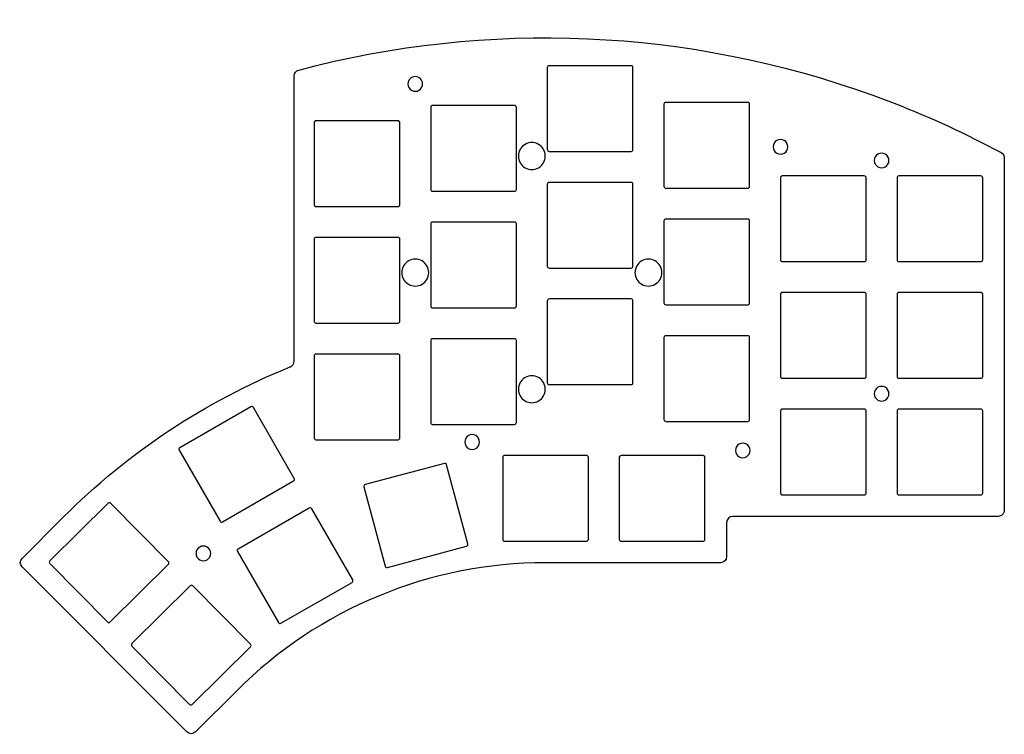
# Model space of a CAD drawing. Extents: x -131 to 30, y -46 to 71.
import ezdxf

# ---------------------------------------------------------------- set-up
doc = ezdxf.new("R2010")
doc.units = 0
doc.layers.get('0').update_dxf_attribs({"linetype": 'CONTINUOUS'})

msp = doc.modelspace()

# ---------------------------------------------------------------- linework, layer by layer
at = {"color": 7}
for points in [[(-45.099987, 62.799982), (-45.099987, 49.399986)], [(-31.399991, 63.099982), (-44.799988, 63.099982)], [(-31.099991, 49.399986), (-31.099991, 62.799982)], [(-86.474976, 14.831255), (-86.474976, 61.426201)], [(-50.449986, 56.599984), (-63.849982, 56.599984)], [(-26.049993, 56.799984), (-26.049993, 43.399988)], [(-12.349996, 57.099984), (-25.749993, 57.099984)], [(-12.049997, 43.399988), (-12.049997, 56.799984)], [(-64.149982, 56.299984), (-64.149982, 42.899988)], [(-50.149986, 42.899988), (-50.149986, 56.299984)], [(-83.199977, 53.799985), (-83.199977, 40.399989)], [(-69.49998, 54.099985), (-82.899977, 54.099985)], [(-69.199981, 40.399989), (-69.199981, 53.799985)], [(-44.799988, 49.099986), (-31.399991, 49.099986)], [(29.574992, 48.028734), (29.574992, -9.524997)], [(6.699998, 45.099987), (-6.699998, 45.099987)], [(25.749912, 45.099985), (12.349915, 45.099985)], [(-45.099987, 43.749988), (-45.099987, 30.349991)], [(-31.399991, 44.049988), (-44.799988, 44.049988)], [(-31.099991, 30.349991), (-31.099991, 43.749988)], [(-6.999998, 44.799988), (-6.999998, 31.399991)], [(6.999998, 31.399991), (6.999998, 44.799988)], [(12.049915, 44.799974), (12.049915, 31.399996)], [(26.049912, 31.399996), (26.049912, 44.799974)], [(-63.849982, 42.599988), (-50.449986, 42.599988)], [(-25.749993, 43.099988), (-12.349996, 43.099988)], [(-82.899977, 40.099989), (-69.49998, 40.099989)], [(-64.149982, 37.24999), (-64.149982, 23.849993)], [(-50.449986, 37.54999), (-63.849982, 37.54999)], [(-50.149986, 23.849993), (-50.149986, 37.24999)], [(-26.049993, 37.749989), (-26.049993, 24.349993)], [(-12.349996, 38.049989), (-25.749993, 38.049989)], [(-12.049997, 24.349993), (-12.049997, 37.749989)], [(-83.199977, 34.74999), (-83.199977, 21.349994)], [(-69.49998, 35.04999), (-82.899977, 35.04999)], [(-69.199981, 21.349994), (-69.199981, 34.74999)], [(-6.699998, 31.099991), (6.699998, 31.099991)], [(12.349915, 31.099985), (25.749912, 31.099985)], [(-44.799988, 30.049992), (-31.399991, 30.049992)], [(-6.999998, 25.749993), (-6.999998, 12.349996)], [(6.699998, 26.049993), (-6.699998, 26.049993)], [(6.999998, 12.349996), (6.999998, 25.749993)], [(12.049997, 25.749983), (12.049997, 12.349987)], [(25.749993, 26.049983), (12.349996, 26.049983)], [(26.049993, 12.349987), (26.049993, 25.749983)], [(-45.099987, 24.699993), (-45.099987, 11.299997)], [(-31.399991, 24.999993), (-44.799988, 24.999993)], [(-31.099991, 11.299997), (-31.099991, 24.699993)], [(-63.849982, 23.549993), (-50.449986, 23.549993)], [(-25.749993, 24.049993), (-12.349996, 24.049993)], [(-82.899977, 21.049994), (-69.49998, 21.049994)], [(-64.149982, 18.199995), (-64.149982, 4.799999)], [(-50.449986, 18.499995), (-63.849982, 18.499995)], [(-50.149986, 4.799999), (-50.149986, 18.199995)], [(-26.049993, 18.699995), (-26.049993, 5.299999)], [(-12.349996, 18.999995), (-25.749993, 18.999995)], [(-12.049997, 5.299999), (-12.049997, 18.699995)], [(-83.199977, 15.699996), (-83.199977, 2.299999)], [(-69.49998, 15.999996), (-82.899977, 15.999996)], [(-69.199981, 2.299999), (-69.199981, 15.699996)], [(-6.699998, 12.049997), (6.699998, 12.049997)], [(12.349996, 12.049987), (25.749993, 12.049987)], [(-44.799988, 10.999997), (-31.399991, 10.999997)], [(-93.543422, 7.39441), (-105.153946, 0.704475)], [(-86.443743, -4.326258), (-93.133709, 7.284238)], [(-6.999998, 6.699998), (-6.999998, -6.699998)], [(6.699998, 6.999998), (-6.699998, 6.999998)], [(6.999998, -6.699998), (6.999998, 6.699998)], [(12.049915, 6.699985), (12.049915, -6.699993)], [(25.749912, 6.999996), (12.349915, 6.999996)], [(26.049911, -6.699993), (26.049911, 6.699985)], [(-25.749993, 4.999999), (-12.349996, 4.999999)], [(-63.849982, 4.499999), (-50.449986, 4.499999)], [(-82.899977, 1.999999), (-69.49998, 1.999999)], [(-105.264106, 0.294742), (-98.574134, -11.315754)], [(-52.385877, -0.869828), (-52.385877, -14.269824)], [(-38.68588, -0.569828), (-52.085877, -0.569828)], [(-38.385881, -14.269824), (-38.385881, -0.869828)], [(-33.345957, -0.869716), (-33.345957, -14.26972)], [(-19.64596, -0.569731), (-33.045957, -0.569731)], [(-19.345959, -14.26972), (-19.345959, -0.869716)], [(-61.916599, -1.864067), (-74.860001, -5.332241)], [(-58.081002, -15.019601), (-61.549176, -2.076199)], [(-98.164424, -11.425926), (-86.553899, -4.735991)], [(-75.072133, -5.699664), (-71.603959, -18.643067)], [(-6.699998, -6.999998), (6.699998, -6.999998)], [(12.349915, -7.000004), (25.749912, -7.000004)], [(-116.862901, -8.386579), (-126.396455, -17.803124)], [(-107.0221, -17.922768), (-116.438653, -8.389225)], [(-84.004931, -9.167814), (-95.615455, -15.857749)], [(-76.905252, -20.888482), (-83.595218, -9.277986)], [(-130.927785, -17.372835), (-124.192595, -10.637645)], [(28.574992, -10.524997), (-14.810887, -10.524997)], [(-15.810887, -11.524997), (-15.810887, -17.094823)], [(-71.236536, -18.855199), (-58.293133, -15.387025)], [(-52.085877, -14.569824), (-38.68588, -14.569824)], [(-33.045957, -14.569731), (-19.64596, -14.569731)], [(-95.725615, -16.267482), (-89.035643, -27.877978)], [(-103.987024, -45.727809), (-130.927785, -18.787048)], [(-126.399101, -18.227383), (-116.982548, -27.760926)], [(-116.5583, -27.763572), (-107.024743, -18.347027)], [(-16.810887, -18.094823), (-45.385879, -18.094823)], [(-103.447736, -21.860746), (-112.98129, -31.277291)], [(-93.606935, -31.396935), (-103.023488, -21.863392)], [(-88.625933, -27.98815), (-77.015408, -21.298215)], [(-112.983936, -31.70155), (-103.567384, -41.235093)], [(-103.143135, -41.237739), (-93.609578, -31.821194)], [(-95.837621, -38.992619), (-102.572811, -45.727809)]]:
    msp.add_lwpolyline(points, dxfattribs=at)
for points in [[(-65.474982, 60.124983)], [(-83.199977, 53.799985)], [(-45.424987, 48.349986)], [(-31.099991, 49.399986)], [(-5.799998, 49.849986)], [(10.724997, 47.624977)], [(6.699998, 45.099987)], [(12.049915, 44.799974)], [(-63.849982, 42.599988)], [(-25.749993, 43.099988)], [(-83.199977, 34.74999)], [(-64.474982, 29.299992)], [(-31.099991, 30.349991)], [(-26.374993, 29.299992)], [(6.699998, 26.049993)], [(12.049997, 25.749983)], [(-45.099987, 24.699993)], [(-63.849982, 23.549993)], [(-25.749993, 24.049993)], [(-64.149982, 18.199995)], [(-26.049993, 18.699995)], [(-83.199977, 15.699996)], [(-45.424987, 10.249997)], [(10.724997, 9.524987)], [(-6.999998, 6.699998)], [(12.049915, 6.699985)], [(-56.176127, 1.630615)], [(-11.963653, 0.25)], [(-52.385877, -0.869828)], [(-33.345957, -0.869716)], [(-86.443743, -4.326258)], [(28.574992, -10.524997)], [(-58.081002, -15.019601)], [(-100.107226, -16.566242)], [(-107.022097, -17.922768)], [(-76.905252, -20.888482)], [(-93.606932, -31.396935)]]:
    msp.add_lwpolyline(points, close=True, dxfattribs=at)
for points in [[(-85.731783, 62.392663), (-54.77611, 70.618158), (-22.045827, 69.185486), (8.072735, 58.286647)], [(-45.012119, 63.012114), (-45.06838, 62.955854), (-45.099987, 62.879547), (-45.099987, 62.799982)], [(-44.799988, 63.099982), (-44.879552, 63.099982), (-44.955859, 63.068375), (-45.012119, 63.012114)], [(-31.187859, 63.012114), (-31.24412, 63.068375), (-31.320426, 63.099982), (-31.399991, 63.099982)], [(-31.099991, 62.799982), (-31.099991, 62.879547), (-31.131598, 62.955854), (-31.187859, 63.012114)], [(-86.474976, 61.426201), (-86.474976, 61.879581), (-86.169958, 62.276232), (-85.731783, 62.392663)], [(-67.274981, 61.164213), (-67.646262, 60.949854), (-67.874981, 60.553702), (-67.874981, 60.124983)], [(-66.074981, 61.164213), (-66.446263, 61.378572), (-66.9037, 61.378572), (-67.274981, 61.164213)], [(-65.474982, 60.124983), (-65.474982, 60.553702), (-65.7037, 60.949854), (-66.074981, 61.164213)], [(-67.874981, 60.124983), (-67.874981, 59.696264), (-67.646262, 59.300112), (-67.274981, 59.085753)], [(-66.074981, 59.085753), (-65.7037, 59.300112), (-65.474982, 59.696264), (-65.474982, 60.124983)], [(-67.274981, 59.085753), (-66.9037, 58.871394), (-66.446263, 58.871394), (-66.074981, 59.085753)], [(8.072735, 58.286647), (9.251164, 57.860215), (10.424448, 57.419698), (11.592336, 56.965191)], [(-64.062114, 56.512116), (-64.118375, 56.455855), (-64.149982, 56.379549), (-64.149982, 56.299984)], [(-63.849982, 56.599984), (-63.929547, 56.599984), (-64.005853, 56.568377), (-64.062114, 56.512116)], [(-50.237854, 56.512116), (-50.294115, 56.568377), (-50.370421, 56.599984), (-50.449986, 56.599984)], [(-50.149986, 56.299984), (-50.149986, 56.379549), (-50.181593, 56.455855), (-50.237854, 56.512116)], [(-25.962125, 57.012116), (-26.018386, 56.955855), (-26.049993, 56.879549), (-26.049993, 56.799984)], [(-25.749993, 57.099984), (-25.829558, 57.099984), (-25.905864, 57.068377), (-25.962125, 57.012116)], [(-12.137864, 57.012116), (-12.194125, 57.068377), (-12.270431, 57.099984), (-12.349996, 57.099984)], [(-12.049997, 56.799984), (-12.049997, 56.879549), (-12.081604, 56.955855), (-12.137864, 57.012116)], [(11.592336, 56.965191), (17.570151, 54.638805), (23.399878, 51.948496), (29.048778, 48.909374)], [(-83.112109, 54.012117), (-83.16837, 53.955856), (-83.199977, 53.87955), (-83.199977, 53.799985)], [(-82.899977, 54.099985), (-82.979542, 54.099985), (-83.055848, 54.068378), (-83.112109, 54.012117)], [(-69.287848, 54.012117), (-69.344109, 54.068378), (-69.420415, 54.099985), (-69.49998, 54.099985)], [(-69.199981, 53.799985), (-69.199981, 53.87955), (-69.231588, 53.955856), (-69.287848, 54.012117)], [(-48.724986, 50.255242), (-49.405669, 49.86225), (-49.824986, 49.13597), (-49.824986, 48.349986)], [(-46.524987, 50.255242), (-47.205669, 50.648234), (-48.044304, 50.648234), (-48.724986, 50.255242)], [(-45.424987, 48.349986), (-45.424987, 49.13597), (-45.844305, 49.86225), (-46.524987, 50.255242)], [(-7.599998, 50.889216), (-7.971279, 50.674857), (-8.199998, 50.278705), (-8.199998, 49.849986)], [(-6.399998, 50.889216), (-6.771279, 51.103576), (-7.228717, 51.103576), (-7.599998, 50.889216)], [(-5.799998, 49.849986), (-5.799998, 50.278705), (-6.028717, 50.674857), (-6.399998, 50.889216)], [(-49.824986, 48.349986), (-49.824986, 47.564002), (-49.405669, 46.837723), (-48.724986, 46.444731)], [(-46.524987, 46.444731), (-45.844305, 46.837723), (-45.424987, 47.564002), (-45.424987, 48.349986)], [(-45.099987, 49.399986), (-45.099987, 49.320421), (-45.06838, 49.244115), (-45.012119, 49.187854)], [(-45.012119, 49.187854), (-44.955859, 49.131593), (-44.879552, 49.099986), (-44.799988, 49.099986)], [(-31.399991, 49.099986), (-31.320426, 49.099986), (-31.24412, 49.131593), (-31.187859, 49.187854)], [(-31.187859, 49.187854), (-31.131598, 49.244115), (-31.099991, 49.320421), (-31.099991, 49.399986)], [(-8.199998, 49.849986), (-8.199998, 49.421267), (-7.971279, 49.025115), (-7.599998, 48.810756)], [(-7.599998, 48.810756), (-7.228717, 48.596397), (-6.771279, 48.596397), (-6.399998, 48.810756)], [(-6.399998, 48.810756), (-6.028717, 49.025115), (-5.799998, 49.421267), (-5.799998, 49.849986)], [(8.924998, 48.664207), (8.553716, 48.449847), (8.324998, 48.053695), (8.324998, 47.624977)], [(10.124997, 48.664207), (9.753716, 48.878566), (9.296279, 48.878566), (8.924998, 48.664207)], [(10.724997, 47.624977), (10.724997, 48.053695), (10.496278, 48.449847), (10.124997, 48.664207)], [(29.048778, 48.909374), (29.372863, 48.735015), (29.574992, 48.396744), (29.574992, 48.028734)], [(8.324998, 47.624977), (8.324998, 47.196258), (8.553716, 46.800106), (8.924998, 46.585746)], [(10.124997, 46.585746), (10.496278, 46.800106), (10.724997, 47.196258), (10.724997, 47.624977)], [(-48.724986, 46.444731), (-48.044304, 46.051739), (-47.205669, 46.051739), (-46.524987, 46.444731)], [(-6.699998, 45.099987), (-6.779563, 45.099987), (-6.855869, 45.06838), (-6.91213, 45.012119)], [(6.91213, 45.012119), (6.855869, 45.06838), (6.779563, 45.099987), (6.699998, 45.099987)], [(8.924998, 46.585746), (9.296279, 46.371387), (9.753716, 46.371387), (10.124997, 46.585746)], [(12.349915, 45.099985), (12.270349, 45.099985), (12.194041, 45.068377), (12.137779, 45.012114)], [(25.962048, 45.012114), (25.905787, 45.068377), (25.829479, 45.099985), (25.749912, 45.099985)], [(-45.012119, 43.96212), (-45.06838, 43.905859), (-45.099987, 43.829553), (-45.099987, 43.749988)], [(-44.799988, 44.049988), (-44.879552, 44.049988), (-44.955859, 44.018381), (-45.012119, 43.96212)], [(-31.187859, 43.96212), (-31.24412, 44.018381), (-31.320426, 44.049988), (-31.399991, 44.049988)], [(-31.099991, 43.749988), (-31.099991, 43.829553), (-31.131598, 43.905859), (-31.187859, 43.96212)], [(-6.91213, 45.012119), (-6.968391, 44.955859), (-6.999998, 44.879552), (-6.999998, 44.799988)], [(6.999998, 44.799988), (6.999998, 44.879552), (6.968391, 44.955859), (6.91213, 45.012119)], [(12.137779, 45.012114), (12.081518, 44.95585), (12.049912, 44.879541), (12.049915, 44.799974)], [(26.049912, 44.799974), (26.049915, 44.879541), (26.018309, 44.95585), (25.962048, 45.012114)], [(-64.149982, 42.899988), (-64.149982, 42.820423), (-64.118375, 42.744117), (-64.062114, 42.687856)], [(-64.062114, 42.687856), (-64.005853, 42.631595), (-63.929547, 42.599988), (-63.849982, 42.599988)], [(-50.449986, 42.599988), (-50.370421, 42.599988), (-50.294115, 42.631595), (-50.237854, 42.687856)], [(-50.237854, 42.687856), (-50.181593, 42.744117), (-50.149986, 42.820423), (-50.149986, 42.899988)], [(-26.049993, 43.399988), (-26.049993, 43.320423), (-26.018386, 43.244117), (-25.962125, 43.187856)], [(-25.962125, 43.187856), (-25.905864, 43.131595), (-25.829558, 43.099988), (-25.749993, 43.099988)], [(-12.349996, 43.099988), (-12.270432, 43.099988), (-12.194125, 43.131595), (-12.137865, 43.187856)], [(-12.137865, 43.187856), (-12.081604, 43.244117), (-12.049997, 43.320423), (-12.049997, 43.399988)], [(-83.199977, 40.399989), (-83.199977, 40.320424), (-83.16837, 40.244118), (-83.112109, 40.187857)], [(-69.287848, 40.187857), (-69.231588, 40.244118), (-69.199981, 40.320424), (-69.199981, 40.399989)], [(-83.112109, 40.187857), (-83.055848, 40.131596), (-82.979542, 40.099989), (-82.899977, 40.099989)], [(-69.49998, 40.099989), (-69.420415, 40.099989), (-69.344109, 40.131596), (-69.287848, 40.187857)], [(-64.062114, 37.462122), (-64.118375, 37.405861), (-64.149982, 37.329555), (-64.149982, 37.24999)], [(-63.849982, 37.54999), (-63.929547, 37.54999), (-64.005853, 37.518382), (-64.062114, 37.462122)], [(-50.237854, 37.462122), (-50.294115, 37.518382), (-50.370421, 37.54999), (-50.449986, 37.54999)], [(-50.149986, 37.24999), (-50.149986, 37.329555), (-50.181593, 37.405861), (-50.237854, 37.462122)], [(-25.962125, 37.962121), (-26.018386, 37.90586), (-26.049993, 37.829554), (-26.049993, 37.749989)], [(-25.749993, 38.049989), (-25.829558, 38.049989), (-25.905864, 38.018382), (-25.962125, 37.962121)], [(-12.137864, 37.962121), (-12.194125, 38.018382), (-12.270431, 38.049989), (-12.349996, 38.049989)], [(-12.049997, 37.749989), (-12.049997, 37.829554), (-12.081604, 37.90586), (-12.137864, 37.962121)], [(-83.112109, 34.962122), (-83.16837, 34.905861), (-83.199977, 34.829555), (-83.199977, 34.74999)], [(-82.899977, 35.04999), (-82.979542, 35.04999), (-83.055848, 35.018383), (-83.112109, 34.962122)], [(-69.287848, 34.962122), (-69.344109, 35.018383), (-69.420415, 35.04999), (-69.49998, 35.04999)], [(-69.199981, 34.74999), (-69.199981, 34.829555), (-69.231588, 34.905861), (-69.287848, 34.962122)], [(-67.774981, 31.205247), (-68.455663, 30.812255), (-68.874981, 30.085976), (-68.874981, 29.299992)], [(-65.574982, 31.205247), (-66.255664, 31.598239), (-67.094299, 31.598239), (-67.774981, 31.205247)], [(-64.474982, 29.299992), (-64.474982, 30.085976), (-64.894299, 30.812255), (-65.574982, 31.205247)], [(-29.674992, 31.205247), (-30.355674, 30.812255), (-30.774991, 30.085976), (-30.774991, 29.299992)], [(-27.474992, 31.205247), (-28.155674, 31.598239), (-28.99431, 31.598239), (-29.674992, 31.205247)], [(-26.374993, 29.299992), (-26.374992, 30.085976), (-26.79431, 30.812255), (-27.474992, 31.205247)], [(-6.999998, 31.399991), (-6.999998, 31.320426), (-6.968391, 31.24412), (-6.91213, 31.187859)], [(-6.91213, 31.187859), (-6.855869, 31.131598), (-6.779563, 31.099991), (-6.699998, 31.099991)], [(6.699998, 31.099991), (6.779563, 31.099991), (6.855869, 31.131598), (6.91213, 31.187859)], [(6.91213, 31.187859), (6.968391, 31.24412), (6.999998, 31.320426), (6.999998, 31.399991)], [(12.049915, 31.399996), (12.049912, 31.32043), (12.081518, 31.24412), (12.137779, 31.187857)], [(12.137779, 31.187857), (12.194041, 31.131594), (12.270349, 31.099985), (12.349915, 31.099985)], [(25.749912, 31.099985), (25.829479, 31.099985), (25.905787, 31.131594), (25.962048, 31.187857)], [(25.962048, 31.187857), (26.018309, 31.24412), (26.049915, 31.320429), (26.049912, 31.399996)], [(-68.874981, 29.299992), (-68.874981, 28.514008), (-68.455663, 27.787728), (-67.774981, 27.394736)], [(-65.574982, 27.394736), (-64.894299, 27.787728), (-64.474982, 28.514008), (-64.474982, 29.299992)], [(-45.099987, 30.349991), (-45.099987, 30.270426), (-45.06838, 30.19412), (-45.012119, 30.137859)], [(-45.012119, 30.137859), (-44.955859, 30.081599), (-44.879552, 30.049992), (-44.799988, 30.049992)], [(-31.399991, 30.049992), (-31.320426, 30.049992), (-31.24412, 30.081599), (-31.187859, 30.137859)], [(-31.187859, 30.137859), (-31.131598, 30.19412), (-31.099991, 30.270426), (-31.099991, 30.349991)], [(-30.774991, 29.299992), (-30.774991, 28.514008), (-30.355674, 27.787728), (-29.674992, 27.394736)], [(-27.474992, 27.394736), (-26.79431, 27.787728), (-26.374992, 28.514008), (-26.374993, 29.299992)], [(-67.774981, 27.394736), (-67.094299, 27.001744), (-66.255664, 27.001744), (-65.574982, 27.394736)], [(-29.674992, 27.394736), (-28.99431, 27.001744), (-28.155674, 27.001744), (-27.474992, 27.394736)], [(-6.91213, 25.962125), (-6.968391, 25.905864), (-6.999998, 25.829558), (-6.999998, 25.749993)], [(-6.699998, 26.049993), (-6.779563, 26.049993), (-6.855869, 26.018386), (-6.91213, 25.962125)], [(6.91213, 25.962125), (6.855869, 26.018386), (6.779563, 26.049993), (6.699998, 26.049993)], [(6.999998, 25.749993), (6.999998, 25.829558), (6.968391, 25.905864), (6.91213, 25.962125)], [(12.137865, 25.962115), (12.081604, 25.905854), (12.049997, 25.829548), (12.049997, 25.749983)], [(12.349996, 26.049983), (12.270432, 26.049983), (12.194125, 26.018376), (12.137865, 25.962115)], [(25.962125, 25.962115), (25.905864, 26.018376), (25.829558, 26.049983), (25.749993, 26.049983)], [(26.049993, 25.749983), (26.049993, 25.829548), (26.018386, 25.905854), (25.962125, 25.962115)], [(-45.012119, 24.912125), (-45.06838, 24.855864), (-45.099987, 24.779558), (-45.099987, 24.699993)], [(-44.799988, 24.999993), (-44.879552, 24.999993), (-44.955859, 24.968386), (-45.012119, 24.912125)], [(-31.187859, 24.912125), (-31.24412, 24.968386), (-31.320426, 24.999993), (-31.399991, 24.999993)], [(-31.099991, 24.699993), (-31.099991, 24.779558), (-31.131598, 24.855864), (-31.187859, 24.912125)], [(-26.049993, 24.349993), (-26.049993, 24.270428), (-26.018386, 24.194122), (-25.962125, 24.137861)], [(-25.962125, 24.137861), (-25.905864, 24.0816), (-25.829558, 24.049993), (-25.749993, 24.049993)], [(-12.349996, 24.049993), (-12.270432, 24.049993), (-12.194125, 24.0816), (-12.137865, 24.137861)], [(-12.137865, 24.137861), (-12.081604, 24.194122), (-12.049997, 24.270428), (-12.049997, 24.349993)], [(-64.149982, 23.849993), (-64.149982, 23.770428), (-64.118375, 23.694122), (-64.062114, 23.637861)], [(-64.062114, 23.637861), (-64.005853, 23.5816), (-63.929547, 23.549993), (-63.849982, 23.549993)], [(-50.449986, 23.549993), (-50.370421, 23.549993), (-50.294115, 23.5816), (-50.237854, 23.637861)], [(-50.237854, 23.637861), (-50.181593, 23.694122), (-50.149986, 23.770428), (-50.149986, 23.849993)], [(-83.199977, 21.349994), (-83.199977, 21.270429), (-83.16837, 21.194123), (-83.112109, 21.137862)], [(-83.112109, 21.137862), (-83.055848, 21.081601), (-82.979542, 21.049994), (-82.899977, 21.049994)], [(-69.49998, 21.049994), (-69.420415, 21.049994), (-69.344109, 21.081601), (-69.287848, 21.137862)], [(-69.287848, 21.137862), (-69.231588, 21.194123), (-69.199981, 21.270429), (-69.199981, 21.349994)], [(-64.062114, 18.412127), (-64.118375, 18.355866), (-64.149982, 18.27956), (-64.149982, 18.199995)], [(-63.849982, 18.499995), (-63.929547, 18.499995), (-64.005853, 18.468388), (-64.062114, 18.412127)], [(-50.237854, 18.412127), (-50.294115, 18.468388), (-50.370421, 18.499995), (-50.449986, 18.499995)], [(-50.149986, 18.199995), (-50.149986, 18.27956), (-50.181593, 18.355866), (-50.237854, 18.412127)], [(-25.962125, 18.912127), (-26.018386, 18.855866), (-26.049993, 18.77956), (-26.049993, 18.699995)], [(-25.749993, 18.999995), (-25.829558, 18.999995), (-25.905864, 18.968388), (-25.962125, 18.912127)], [(-12.137864, 18.912127), (-12.194125, 18.968388), (-12.270431, 18.999995), (-12.349996, 18.999995)], [(-12.049997, 18.699995), (-12.049997, 18.77956), (-12.081604, 18.855866), (-12.137864, 18.912127)], [(-87.100682, 13.903944), (-86.722559, 14.056568), (-86.474976, 14.423491), (-86.474976, 14.831255)], [(-83.112109, 15.912128), (-83.16837, 15.855867), (-83.199977, 15.779561), (-83.199977, 15.699996)], [(-82.899977, 15.999996), (-82.979542, 15.999996), (-83.055848, 15.968388), (-83.112109, 15.912128)], [(-69.287848, 15.912128), (-69.344109, 15.968388), (-69.420415, 15.999996), (-69.49998, 15.999996)], [(-69.199981, 15.699996), (-69.199981, 15.779561), (-69.231588, 15.855867), (-69.287848, 15.912128)], [(-124.192595, -10.637645), (-113.603068, -0.048118), (-100.987945, 8.298584), (-87.100682, 13.903944)], [(-48.724986, 12.155252), (-49.405669, 11.76226), (-49.824986, 11.035981), (-49.824986, 10.249997)], [(-46.524987, 12.155252), (-47.205669, 12.548245), (-48.044304, 12.548245), (-48.724986, 12.155252)], [(-45.424987, 10.249997), (-45.424987, 11.035981), (-45.844305, 11.76226), (-46.524987, 12.155252)], [(-45.099987, 11.299997), (-45.099987, 11.220432), (-45.06838, 11.144126), (-45.012119, 11.087865)], [(-31.187859, 11.087865), (-31.131598, 11.144126), (-31.099991, 11.220432), (-31.099991, 11.299997)], [(-6.999998, 12.349996), (-6.999998, 12.270432), (-6.968391, 12.194125), (-6.91213, 12.137865)], [(-6.91213, 12.137865), (-6.855869, 12.081604), (-6.779563, 12.049997), (-6.699998, 12.049997)], [(6.699998, 12.049997), (6.779563, 12.049997), (6.855869, 12.081604), (6.91213, 12.137865)], [(6.91213, 12.137865), (6.968391, 12.194125), (6.999998, 12.270432), (6.999998, 12.349996)], [(12.049997, 12.349987), (12.049997, 12.270422), (12.081604, 12.194116), (12.137864, 12.137855)], [(12.137864, 12.137855), (12.194125, 12.081594), (12.270431, 12.049987), (12.349996, 12.049987)], [(25.749993, 12.049987), (25.829558, 12.049987), (25.905864, 12.081594), (25.962125, 12.137855)], [(25.962125, 12.137855), (26.018386, 12.194116), (26.049993, 12.270422), (26.049993, 12.349987)], [(-49.824986, 10.249997), (-49.824986, 9.464013), (-49.405669, 8.737734), (-48.724986, 8.344742)], [(-46.524987, 8.344742), (-45.844305, 8.737734), (-45.424987, 9.464013), (-45.424987, 10.249997)], [(-45.012119, 11.087865), (-44.955859, 11.031604), (-44.879552, 10.999997), (-44.799988, 10.999997)], [(-31.399991, 10.999997), (-31.320426, 10.999997), (-31.24412, 11.031604), (-31.187859, 11.087865)], [(8.924998, 10.564217), (8.553716, 10.349858), (8.324998, 9.953706), (8.324998, 9.524987)], [(10.124997, 10.564217), (9.753716, 10.778577), (9.296279, 10.778577), (8.924998, 10.564217)], [(10.724997, 9.524987), (10.724997, 9.953706), (10.496278, 10.349858), (10.124997, 10.564217)], [(-48.724986, 8.344742), (-48.044304, 7.95175), (-47.205669, 7.95175), (-46.524987, 8.344742)], [(8.324998, 9.524987), (8.324998, 9.096269), (8.553716, 8.700116), (8.924998, 8.485757)], [(8.924998, 8.485757), (9.296279, 8.271398), (9.753716, 8.271398), (10.124997, 8.485757)], [(10.124997, 8.485757), (10.496278, 8.700116), (10.724997, 9.096269), (10.724997, 9.524987)], [(-93.315748, 7.424179), (-93.392584, 7.44484), (-93.474481, 7.434132), (-93.543422, 7.39441)], [(-93.133709, 7.284238), (-93.17343, 7.353179), (-93.238912, 7.403518), (-93.315748, 7.424179)], [(-6.91213, 6.91213), (-6.968391, 6.855869), (-6.999998, 6.779563), (-6.999998, 6.699998)], [(-6.699998, 6.999998), (-6.779563, 6.999998), (-6.855869, 6.968391), (-6.91213, 6.91213)], [(6.91213, 6.91213), (6.855869, 6.968391), (6.779563, 6.999998), (6.699998, 6.999998)], [(6.999998, 6.699998), (6.999998, 6.779563), (6.968391, 6.855869), (6.91213, 6.91213)], [(12.137779, 6.912124), (12.081518, 6.855861), (12.049912, 6.779552), (12.049915, 6.699985)], [(12.349915, 6.999996), (12.270348, 6.999996), (12.194041, 6.968387), (12.137779, 6.912124)], [(25.962047, 6.912124), (25.905786, 6.968387), (25.829478, 6.999996), (25.749912, 6.999996)], [(26.049911, 6.699985), (26.049914, 6.779552), (26.018309, 6.855861), (25.962047, 6.912124)], [(-26.049993, 5.299999), (-26.049993, 5.220434), (-26.018386, 5.144127), (-25.962125, 5.087867)], [(-25.962125, 5.087867), (-25.905864, 5.031606), (-25.829558, 4.999999), (-25.749993, 4.999999)], [(-12.349996, 4.999999), (-12.270432, 4.999999), (-12.194125, 5.031606), (-12.137865, 5.087867)], [(-12.137865, 5.087867), (-12.081604, 5.144127), (-12.049997, 5.220434), (-12.049997, 5.299999)], [(-64.149982, 4.799999), (-64.149982, 4.720434), (-64.118375, 4.644128), (-64.062114, 4.587867)], [(-64.062114, 4.587867), (-64.005853, 4.531606), (-63.929547, 4.499999), (-63.849982, 4.499999)], [(-50.449986, 4.499999), (-50.370421, 4.499999), (-50.294115, 4.531606), (-50.237854, 4.587867)], [(-50.237854, 4.587867), (-50.181593, 4.644128), (-50.149986, 4.720434), (-50.149986, 4.799999)], [(-83.199977, 2.299999), (-83.199977, 2.220434), (-83.16837, 2.144128), (-83.112109, 2.087867)], [(-83.112109, 2.087867), (-83.055848, 2.031606), (-82.979542, 1.999999), (-82.899977, 1.999999)], [(-69.49998, 1.999999), (-69.420415, 1.999999), (-69.344109, 2.031606), (-69.287848, 2.087867)], [(-69.287848, 2.087867), (-69.231588, 2.144128), (-69.199981, 2.220434), (-69.199981, 2.299999)], [(-57.976127, 2.669845), (-58.347408, 2.455486), (-58.576126, 2.059334), (-58.576126, 1.630615)], [(-58.576126, 1.630615), (-58.576126, 1.201897), (-58.347408, 0.805744), (-57.976127, 0.591385)], [(-56.776127, 2.669845), (-57.147408, 2.884205), (-57.604845, 2.884205), (-57.976127, 2.669845)], [(-56.176127, 1.630615), (-56.176127, 2.059334), (-56.404846, 2.455486), (-56.776127, 2.669845)], [(-56.776127, 0.591385), (-56.404846, 0.805744), (-56.176127, 1.201897), (-56.176127, 1.630615)], [(-105.29389, 0.522425), (-105.314549, 0.445584), (-105.303836, 0.363683), (-105.264106, 0.294742)], [(-105.153946, 0.704475), (-105.222891, 0.664752), (-105.273231, 0.599266), (-105.29389, 0.522425)], [(-57.976127, 0.591385), (-57.604845, 0.377026), (-57.147408, 0.377026), (-56.776127, 0.591385)], [(-13.763653, 1.28923), (-14.134934, 1.074871), (-14.363653, 0.678719), (-14.363653, 0.25)], [(-14.363653, 0.25), (-14.363653, -0.178719), (-14.134934, -0.574871), (-13.763653, -0.78923)], [(-12.563653, 1.28923), (-12.934934, 1.503589), (-13.392372, 1.503589), (-13.763653, 1.28923)], [(-11.963653, 0.25), (-11.963653, 0.678719), (-12.192372, 1.074871), (-12.563653, 1.28923)], [(-12.563653, -0.78923), (-12.192372, -0.574871), (-11.963653, -0.178719), (-11.963653, 0.25)], [(-52.298009, -0.657696), (-52.35427, -0.713956), (-52.385877, -0.790263), (-52.385877, -0.869828)], [(-52.085877, -0.569828), (-52.165442, -0.569828), (-52.241748, -0.601435), (-52.298009, -0.657696)], [(-38.473748, -0.657696), (-38.530009, -0.601435), (-38.606315, -0.569828), (-38.68588, -0.569828)], [(-38.385881, -0.869828), (-38.385881, -0.790263), (-38.417488, -0.713956), (-38.473748, -0.657696)], [(-33.045957, -0.569731), (-33.211636, -0.569731), (-33.345949, -0.704036), (-33.345957, -0.869716)], [(-19.345959, -0.869716), (-19.345968, -0.704036), (-19.48028, -0.569731), (-19.64596, -0.569731)], [(-13.763653, -0.78923), (-13.392372, -1.00359), (-12.934934, -1.00359), (-12.563653, -0.78923)], [(-61.688953, -1.894037), (-61.757859, -1.854254), (-61.839745, -1.843474), (-61.916599, -1.864067)], [(-61.549176, -2.076199), (-61.569769, -1.999345), (-61.620048, -1.933819), (-61.688953, -1.894037)], [(-86.553899, -4.735991), (-86.484955, -4.696268), (-86.434616, -4.630781), (-86.413957, -4.55394)], [(-86.413957, -4.55394), (-86.393298, -4.477099), (-86.404013, -4.395199), (-86.443743, -4.326258)], [(-75.042163, -5.472019), (-75.081946, -5.540924), (-75.092726, -5.622811), (-75.072133, -5.699664)], [(-74.860001, -5.332241), (-74.936855, -5.352834), (-75.002381, -5.403114), (-75.042163, -5.472019)], [(-6.999998, -6.699998), (-6.999998, -6.779563), (-6.968391, -6.855869), (-6.91213, -6.91213)], [(-6.91213, -6.91213), (-6.855869, -6.968391), (-6.779563, -6.999998), (-6.699998, -6.999998)], [(6.699998, -6.999998), (6.779563, -6.999998), (6.855869, -6.968391), (6.91213, -6.91213)], [(6.91213, -6.91213), (6.968391, -6.855869), (6.999998, -6.779563), (6.999998, -6.699998)], [(12.049915, -6.699993), (12.049912, -6.77956), (12.081518, -6.855869), (12.137779, -6.912132)], [(12.137779, -6.912132), (12.194041, -6.968395), (12.270348, -7.000004), (12.349915, -7.000004)], [(25.749912, -7.000004), (25.829478, -7.000004), (25.905786, -6.968395), (25.962047, -6.912132)], [(25.962047, -6.912132), (26.018309, -6.855869), (26.049914, -6.77956), (26.049911, -6.699993)], [(-116.438653, -8.389225), (-116.555076, -8.271344), (-116.745017, -8.270159), (-116.862901, -8.386579)], [(-83.777257, -9.138045), (-83.854093, -9.117384), (-83.93599, -9.128092), (-84.004931, -9.167814)], [(-83.595218, -9.277986), (-83.634939, -9.209045), (-83.700421, -9.158706), (-83.777257, -9.138045)], [(29.574992, -9.524997), (29.574992, -9.790214), (29.469635, -10.044568), (29.282099, -10.232104)], [(-14.810887, -10.524997), (-15.363172, -10.524997), (-15.810887, -10.972712), (-15.810887, -11.524997)], [(29.282099, -10.232104), (29.094562, -10.41964), (28.840208, -10.524997), (28.574992, -10.524997)], [(-98.574134, -11.315754), (-98.534413, -11.384694), (-98.468932, -11.435032), (-98.392096, -11.455694)], [(-98.392096, -11.455694), (-98.315261, -11.476355), (-98.233365, -11.465647), (-98.164424, -11.425926)], [(-52.385877, -14.269824), (-52.385877, -14.349389), (-52.35427, -14.425695), (-52.298009, -14.481956)], [(-38.473748, -14.481956), (-38.417488, -14.425695), (-38.385881, -14.349389), (-38.385881, -14.269824)], [(-33.345957, -14.26972), (-33.34596, -14.349287), (-33.314354, -14.425596), (-33.258093, -14.481859)], [(-19.433824, -14.481859), (-19.377562, -14.425596), (-19.345956, -14.349287), (-19.345959, -14.26972)], [(-101.907226, -15.527011), (-102.278507, -15.741371), (-102.507226, -16.137523), (-102.507226, -16.566242)], [(-100.707226, -15.527011), (-101.078507, -15.312652), (-101.535945, -15.312652), (-101.907226, -15.527011)], [(-100.107226, -16.566242), (-100.107226, -16.137523), (-100.335945, -15.741371), (-100.707226, -15.527011)], [(-95.755399, -16.039799), (-95.776058, -16.11664), (-95.765344, -16.198541), (-95.725615, -16.267482)], [(-95.615455, -15.857749), (-95.6844, -15.897472), (-95.73474, -15.962958), (-95.755399, -16.039799)], [(-58.293133, -15.387025), (-58.133094, -15.344142), (-58.038119, -15.179641), (-58.081002, -15.019601)], [(-52.298009, -14.481956), (-52.241748, -14.538217), (-52.165442, -14.569824), (-52.085877, -14.569824)], [(-38.68588, -14.569824), (-38.606315, -14.569824), (-38.530009, -14.538217), (-38.473748, -14.481956)], [(-33.258093, -14.481859), (-33.201832, -14.538123), (-33.125524, -14.569731), (-33.045957, -14.569731)], [(-19.64596, -14.569731), (-19.566393, -14.569731), (-19.490085, -14.538123), (-19.433824, -14.481859)], [(-130.927785, -18.787048), (-131.318309, -18.396524), (-131.318309, -17.763359), (-130.927785, -17.372835)], [(-102.507226, -16.566242), (-102.507226, -16.99496), (-102.278507, -17.391113), (-101.907226, -17.605472)], [(-101.907226, -17.605472), (-101.535945, -17.819831), (-101.078507, -17.819831), (-100.707226, -17.605472)], [(-100.707226, -17.605472), (-100.335945, -17.391113), (-100.107226, -16.99496), (-100.107226, -16.566242)], [(-15.810887, -17.094823), (-15.810887, -17.647108), (-16.258602, -18.094822), (-16.810887, -18.094823)], [(-126.485646, -18.014705), (-126.486142, -18.094269), (-126.455011, -18.170772), (-126.399101, -18.227383)], [(-126.396455, -17.803124), (-126.453067, -17.859033), (-126.48515, -17.935141), (-126.485646, -18.014705)], [(-107.024743, -18.347027), (-106.968131, -18.291118), (-106.936048, -18.21501), (-106.935552, -18.135446)], [(-106.935552, -18.135446), (-106.935056, -18.055881), (-106.966187, -17.979379), (-107.022097, -17.922768)], [(-45.385879, -18.094823), (-64.308953, -18.094823), (-82.456987, -25.611985), (-95.837621, -38.992619)], [(-71.603959, -18.643067), (-71.583367, -18.719921), (-71.533087, -18.785446), (-71.464182, -18.825229)], [(-71.464182, -18.825229), (-71.395276, -18.865011), (-71.31339, -18.875792), (-71.236536, -18.855199)], [(-76.875466, -21.116164), (-76.854807, -21.039323), (-76.865522, -20.957423), (-76.905252, -20.888482)], [(-103.023488, -21.863392), (-103.139911, -21.745511), (-103.329852, -21.744326), (-103.447736, -21.860746)], [(-77.015408, -21.298215), (-76.946464, -21.258492), (-76.896125, -21.193005), (-76.875466, -21.116164)], [(-116.982548, -27.760926), (-116.866125, -27.878807), (-116.676185, -27.879992), (-116.5583, -27.763572)], [(-89.035643, -27.877978), (-88.995922, -27.946919), (-88.930441, -27.997256), (-88.853605, -28.017918)], [(-88.853605, -28.017918), (-88.77677, -28.038579), (-88.694874, -28.027871), (-88.625933, -27.98815)], [(-113.070481, -31.488872), (-113.070977, -31.568437), (-113.039846, -31.644939), (-112.983936, -31.70155)], [(-112.98129, -31.277291), (-113.037902, -31.3332), (-113.069985, -31.409308), (-113.070481, -31.488872)], [(-93.609578, -31.821194), (-93.552966, -31.765285), (-93.520883, -31.689177), (-93.520387, -31.609613)], [(-93.520387, -31.609613), (-93.519891, -31.530048), (-93.551022, -31.453546), (-93.606932, -31.396935)], [(-103.567384, -41.235093), (-103.45096, -41.352974), (-103.26102, -41.354159), (-103.143135, -41.237739)], [(-102.572811, -45.727809), (-102.963335, -46.118333), (-103.5965, -46.118333), (-103.987024, -45.727809)]]:
    msp.add_open_spline(points, degree=3, dxfattribs=at)

doc.saveas('drawing.dxf')
